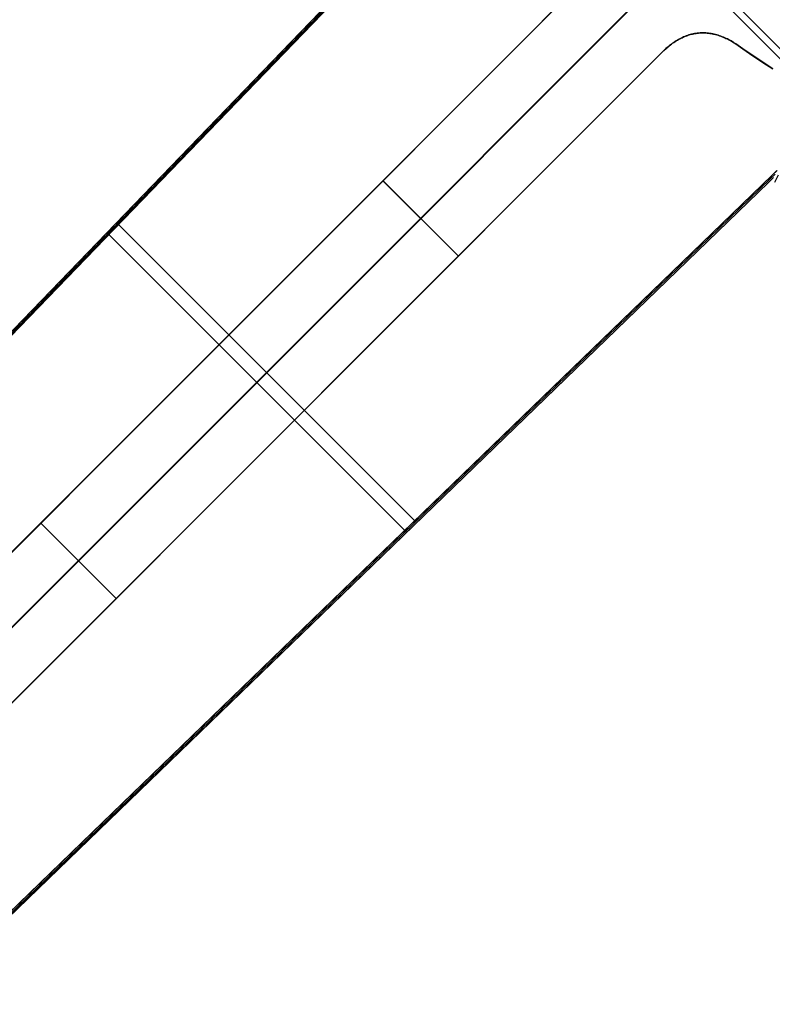
# Model space of a CAD drawing. Units: millimetres. Extents: x -420 to 420, y -420 to 420.
# Drawn here: x -97 to -30, y -131 to -43 of the extents above; entities that cross this region are included whole.
import ezdxf

# ---------------------------------------------------------------- set-up
doc = ezdxf.new("R2010")
doc.units = ezdxf.units.MM
doc.header["$MEASUREMENT"] = 0
doc.layers.add('croce', color=7, linetype='Continuous', true_color=0x000000)

msp = doc.modelspace()

# ---------------------------------------------------------------- linework, layer by layer
at = {"layer": 'croce', "extrusion": (2.24098e-05, 2.24057e-05, 1)}
msp.add_lwpolyline([(25.723, -45.199), (-20.346, -0.052), (-45.199, 25.723)], dxfattribs=at)
at = {"layer": 'croce'}
for points in [[(1.479, -77.049), (-76.853, 1.282)], [(-4.75, -69.916), (-69.916, -4.75)], [(-139.654, -139.654), (-27.224, -27.224)], [(-126.928, -126.924), (-27.224, -27.224)], [(-57.397, -29.766), (-156.437, -132.26)], [(-155.563, -131.522), (-57.077, -29.6)], [(-155.336, -131.286), (-154.877, -130.811), (-86.312, -59.855), (-71.688, -44.721), (-57.077, -29.6)], [(-57.718, -29.932), (-157.31, -132.998)], [(-32.204, -45.814), (-32.406, -45.662), (-32.611, -45.516), (-32.821, -45.376), (-33.034, -45.242), (-33.252, -45.115), (-33.363, -45.054), (-33.474, -44.996), (-33.587, -44.939), (-33.7, -44.884), (-33.815, -44.832), (-33.931, -44.782), (-34.048, -44.735), (-34.166, -44.69), (-34.284, -44.648), (-34.404, -44.609), (-34.525, -44.572), (-34.646, -44.539), (-34.769, -44.509), (-34.892, -44.482), (-35.016, -44.458), (-35.14, -44.438), (-35.265, -44.421), (-35.39, -44.408), (-35.516, -44.399), (-35.642, -44.393), (-35.768, -44.391), (-35.894, -44.393), (-36.02, -44.398), (-36.146, -44.408), (-36.271, -44.422), (-36.396, -44.439), (-36.52, -44.46), (-36.644, -44.485), (-36.767, -44.513), (-36.888, -44.546), (-37.009, -44.581), (-37.129, -44.621), (-37.248, -44.663), (-37.365, -44.709), (-37.481, -44.758), (-37.596, -44.81), (-37.71, -44.865), (-37.822, -44.922), (-37.932, -44.983), (-38.042, -45.046), (-38.149, -45.111), (-38.256, -45.179), (-38.361, -45.249), (-38.464, -45.321), (-38.566, -45.395), (-38.666, -45.471), (-38.765, -45.549), (-38.863, -45.629), (-39.054, -45.793), (-39.24, -45.963), (-39.421, -46.139)], [(-32.204, -45.814), (-32.406, -45.662), (-32.611, -45.516), (-32.821, -45.376), (-33.034, -45.242), (-33.252, -45.115), (-33.362, -45.054), (-33.474, -44.996), (-33.586, -44.939), (-33.7, -44.885), (-33.815, -44.833), (-33.93, -44.783), (-34.047, -44.735), (-34.165, -44.69), (-34.284, -44.648), (-34.404, -44.609), (-34.524, -44.573), (-34.646, -44.539), (-34.768, -44.509), (-34.891, -44.482), (-35.015, -44.458), (-35.139, -44.438), (-35.264, -44.421), (-35.39, -44.408), (-35.515, -44.399), (-35.641, -44.393), (-35.767, -44.391), (-35.893, -44.393), (-36.019, -44.398), (-36.145, -44.408), (-36.27, -44.421), (-36.395, -44.439), (-36.519, -44.46), (-36.643, -44.485), (-36.765, -44.513), (-36.887, -44.545), (-37.008, -44.581), (-37.128, -44.62), (-37.246, -44.663), (-37.364, -44.708), (-37.48, -44.757), (-37.595, -44.809), (-37.708, -44.864), (-37.82, -44.922), (-37.931, -44.982), (-38.04, -45.045), (-38.148, -45.11), (-38.254, -45.178), (-38.359, -45.248), (-38.462, -45.32), (-38.564, -45.394), (-38.665, -45.47), (-38.764, -45.548), (-38.862, -45.627), (-39.053, -45.791), (-39.239, -45.962), (-39.42, -46.137)], [(-39.418, -46.136), (-39.237, -45.96), (-39.051, -45.79), (-38.86, -45.626), (-38.763, -45.547), (-38.663, -45.469), (-38.563, -45.393), (-38.461, -45.319), (-38.358, -45.247), (-38.253, -45.177), (-38.146, -45.109), (-38.039, -45.044), (-37.93, -44.981), (-37.819, -44.921), (-37.707, -44.863), (-37.593, -44.809), (-37.479, -44.757), (-37.362, -44.708), (-37.245, -44.662), (-37.126, -44.62), (-37.007, -44.581), (-36.886, -44.545), (-36.764, -44.513), (-36.641, -44.484), (-36.518, -44.46), (-36.394, -44.439), (-36.269, -44.421), (-36.143, -44.408), (-36.018, -44.398), (-35.892, -44.393), (-35.766, -44.391), (-35.64, -44.393), (-35.514, -44.399), (-35.389, -44.408), (-35.263, -44.421), (-35.138, -44.438), (-35.014, -44.458), (-34.89, -44.482), (-34.767, -44.509), (-34.645, -44.539), (-34.524, -44.573), (-34.403, -44.609), (-34.283, -44.648), (-34.164, -44.691), (-34.047, -44.735), (-33.93, -44.783), (-33.814, -44.833), (-33.699, -44.885), (-33.586, -44.939), (-33.473, -44.996), (-33.362, -45.055), (-33.252, -45.115), (-33.034, -45.242), (-32.821, -45.376), (-32.611, -45.516), (-32.406, -45.662), (-32.204, -45.814)], [(-39.418, -46.136), (-39.237, -45.96), (-39.051, -45.79), (-38.86, -45.626), (-38.763, -45.547), (-38.663, -45.469), (-38.563, -45.393), (-38.461, -45.319), (-38.358, -45.247), (-38.253, -45.177), (-38.146, -45.109), (-38.039, -45.044), (-37.93, -44.981), (-37.819, -44.921), (-37.707, -44.863), (-37.593, -44.809), (-37.479, -44.757), (-37.362, -44.708), (-37.245, -44.662), (-37.126, -44.62), (-37.007, -44.581), (-36.886, -44.545), (-36.764, -44.513), (-36.641, -44.484), (-36.518, -44.46), (-36.394, -44.439), (-36.269, -44.421), (-36.143, -44.408), (-36.018, -44.398), (-35.892, -44.393), (-35.766, -44.391), (-35.64, -44.393), (-35.514, -44.399), (-35.389, -44.408), (-35.263, -44.421), (-35.138, -44.438), (-35.014, -44.458), (-34.89, -44.482), (-34.767, -44.509), (-34.645, -44.539), (-34.524, -44.573), (-34.403, -44.609), (-34.283, -44.648), (-34.164, -44.691), (-34.047, -44.735), (-33.93, -44.783), (-33.814, -44.833), (-33.699, -44.885), (-33.586, -44.939), (-33.473, -44.996), (-33.362, -45.055), (-33.252, -45.115), (-33.034, -45.242), (-32.821, -45.376), (-32.611, -45.516), (-32.406, -45.662), (-32.204, -45.814)], [(-123.567, -130.284), (-44.678, -51.395), (-42.048, -48.765), (-39.418, -46.136)], [(-123.567, -130.284), (-44.678, -51.395), (-42.048, -48.765), (-39.418, -46.136)], [(-29.524, -47.592), (-30.429, -47.017), (-31.323, -46.424), (-32.204, -45.814)], [(-29.524, -47.592), (-30.429, -47.017), (-31.323, -46.424), (-32.204, -45.814)], [(-29.524, -47.592), (-30.429, -47.017), (-31.323, -46.424), (-32.204, -45.814)], [(-29.524, -47.592), (-30.429, -47.017), (-31.323, -46.424), (-32.204, -45.814)], [(-29.766, -57.397), (-29.324, -56.965)], [(-29.161, -56.647), (-29.6, -57.077)], [(-29.209, -56.694), (-29.6, -57.077)], [(-132.998, -157.31), (-29.932, -57.718)], [(-132.26, -156.437), (-29.766, -57.397)], [(-29.6, -57.077), (-131.522, -155.563)], [(-29.6, -57.077), (-59.855, -86.312), (-90.174, -115.609), (-131.286, -155.336)], [(-57.555, -64.274), (-64.273, -57.556)], [(-29.932, -57.718), (-29.488, -57.283)], [(-62.166, -88.865), (-88.865, -62.166)], [(-61.446, -87.85), (-87.85, -61.447)], [(-88.043, -94.761), (-94.761, -88.044)]]:
    msp.add_lwpolyline(points, dxfattribs=at)
at = {"layer": 'croce', "extrusion": (-3.51465e-08, -3.51464e-08, 1)}
msp.add_lwpolyline([(-139.675, -139.632), (-27.245, -27.202)], dxfattribs=at)
at = {"layer": 'croce', "extrusion": (-8.26423e-08, 8.26423e-08, 1)}
msp.add_lwpolyline([(-46.136, -39.418), (-48.765, -42.048), (-51.395, -44.677), (-56.654, -49.937), (-130.284, -123.567)], dxfattribs=at)
msp.add_lwpolyline([(-46.136, -39.418), (-48.765, -42.048), (-51.395, -44.677), (-56.654, -49.937), (-130.284, -123.567)], dxfattribs=at)
at = {"layer": 'croce', "extrusion": (0.023755, 0.023755, 0.999436)}
for points in [[(4.75, 202.681), (4.75, 83.614)], [(-4.75, 83.614), (-4.75, 202.681)]]:
    msp.add_lwpolyline(points, dxfattribs=at)
at = {"layer": 'croce', "extrusion": (0.023212, 0.023212, 0.999461)}
msp.add_lwpolyline([(0, 79.906), (0, 202.154)], dxfattribs=at)
at = {"layer": 'croce', "extrusion": (1, -4.56137e-08, -0.000213573)}
msp.add_lwpolyline([(-44.68, 689.271), (-44.677, 703.021)], dxfattribs=at)
at = {"layer": 'croce', "extrusion": (-9.38297e-09, 1, -5.12251e-05)}
msp.add_lwpolyline([(36.888, 689.03), (36.886, 703.03)], dxfattribs=at)
at = {"layer": 'croce', "extrusion": (-6.9193e-10, 1, -4.55011e-06)}
msp.add_lwpolyline([(35.894, 689.032), (35.892, 703.032)], dxfattribs=at)
at = {"layer": 'croce', "extrusion": (2.54572e-09, 1, 2.28877e-05)}
msp.add_lwpolyline([(34.892, 689.033), (34.89, 703.033)], dxfattribs=at)
at = {"layer": 'croce', "extrusion": (-3.41277e-08, 1, -0.000162186)}
msp.add_lwpolyline([(38.666, 689.025), (38.663, 703.025)], dxfattribs=at)
at = {"layer": 'croce', "extrusion": (-2.14912e-08, 1, -0.000106697)}
msp.add_lwpolyline([(37.822, 689.027), (37.819, 703.027)], dxfattribs=at)
at = {"layer": 'croce', "extrusion": (2.06492e-09, 1, 2.93705e-05)}
msp.add_lwpolyline([(33.931, 689.033), (33.93, 703.033)], dxfattribs=at)
at = {"layer": 'croce', "extrusion": (-4.62355e-08, 1, -0.000214974)}
msp.add_lwpolyline([(39.421, 689.022), (39.418, 703.022)], dxfattribs=at)
msp.add_lwpolyline([(39.421, 689.022), (39.418, 703.022)], dxfattribs=at)
at = {"layer": 'croce', "extrusion": (-4.33509e-08, 1, -0.000202246)}
msp.add_lwpolyline([(39.24, 689.023), (39.237, 703.023)], dxfattribs=at)
at = {"layer": 'croce', "extrusion": (-4.04372e-08, 1, -0.000189361)}
msp.add_lwpolyline([(39.054, 689.023), (39.051, 703.023)], dxfattribs=at)
at = {"layer": 'croce', "extrusion": (1, 0, 0)}
msp.add_lwpolyline([(-45.814, 689.032), (-45.814, 703.032)], dxfattribs=at)
msp.add_lwpolyline([(-45.814, 689.032), (-45.814, 703.032)], dxfattribs=at)
at = {"layer": 'croce', "extrusion": (-4.63708e-08, 1, -0.000215334)}
msp.add_lwpolyline([(42.051, 689.147), (42.048, 703.022)], dxfattribs=at)
at = {"layer": 'croce', "extrusion": (1, -4.23615e-08, -0.000205819)}
msp.add_lwpolyline([(-49.94, 689.52), (-49.937, 703.02)], dxfattribs=at)
at = {"layer": 'croce', "extrusion": (-3.92603e-08, 1, -0.000198142)}
msp.add_lwpolyline([(44.68, 689.272), (44.678, 703.022)], dxfattribs=at)
at = {"layer": 'croce', "extrusion": (-3.84133e-08, 1, -0.000195993)}
msp.add_lwpolyline([(49.939, 689.521), (49.937, 703.021)], dxfattribs=at)
at = {"layer": 'croce', "extrusion": (-4.89156e-06, 4.89158e-06, 1)}
msp.add_lwpolyline([(-57.552, -64.277), (-64.27, -57.559)], dxfattribs=at)
at = {"layer": 'croce', "extrusion": (0.999153, -0.00327, 0.041029)}
msp.add_lwpolyline([(-57.174, 703.647), (-57.815, 711.695)], dxfattribs=at)
at = {"layer": 'croce', "extrusion": (1, -3.43655e-08, -0.000185379)}
msp.add_lwpolyline([(-60.458, 690.02), (-60.455, 703.02)], dxfattribs=at)
at = {"layer": 'croce', "extrusion": (-2.97266e-08, 1, -0.000172414)}
msp.add_lwpolyline([(60.458, 690.02), (60.455, 703.02)], dxfattribs=at)
at = {"layer": 'croce', "extrusion": (1, -1.67392e-08, -0.00012938)}
msp.add_lwpolyline([(-81.494, 691.021), (-81.492, 703.021)], dxfattribs=at)
at = {"layer": 'croce', "extrusion": (-1.52382e-06, 1.52388e-06, 1)}
msp.add_lwpolyline([(-88.043, -94.762), (-94.76, -88.045)], dxfattribs=at)
at = {"layer": 'croce', "extrusion": (-1.4679e-08, 1, -0.000121157)}
msp.add_lwpolyline([(81.494, 691.021), (81.493, 703.021)], dxfattribs=at)
at = {"layer": 'croce'}
for points in [[(-156.615, -132.28, 711.073), (-87.281, -60.526, 711.073), (-72.493, -45.223, 711.073), (-57.718, -29.932, 711.073)], [(-130.284, -123.567, 698.032), (-88.211, -81.493, 697.032), (-67.174, -60.456, 696.532), (-56.656, -49.938, 696.282), (-51.396, -44.679, 696.157), (-48.767, -42.049, 696.095), (-46.137, -39.42, 696.032)], [(-46.007, -39.286, 689.103), (-107.695, -100.977, 691.96)], [(-101.044, -107.762, 691.963), (-89.848, -96.566, 691.435), (-39.358, -46.077, 689.106), (-39.173, -45.901, 689.099), (-39.08, -45.815, 689.096), (-38.983, -45.73, 689.093), (-38.882, -45.643, 689.089), (-38.772, -45.554, 689.086), (-38.668, -45.472, 689.082), (-38.564, -45.393, 689.079), (-38.459, -45.317, 689.076), (-38.355, -45.245, 689.073), (-38.25, -45.175, 689.07), (-38.146, -45.109, 689.067), (-38.042, -45.045, 689.064), (-37.937, -44.985, 689.061), (-37.833, -44.928, 689.058), (-37.729, -44.874, 689.056), (-37.624, -44.823, 689.053), (-37.52, -44.775, 689.05), (-37.416, -44.73, 689.048), (-37.312, -44.687, 689.045), (-37.208, -44.648, 689.043), (-37.104, -44.612, 689.041), (-36.999, -44.578, 689.039), (-36.895, -44.548, 689.036), (-36.791, -44.52, 689.034), (-36.688, -44.495, 689.032), (-36.584, -44.472, 689.03), (-36.48, -44.453, 689.028), (-36.376, -44.436, 689.026), (-36.272, -44.422, 689.025), (-36.169, -44.41, 689.023), (-36.065, -44.402, 689.021), (-35.962, -44.396, 689.019), (-35.858, -44.392, 689.018), (-35.755, -44.391, 689.016), (-35.651, -44.393, 689.015), (-35.548, -44.397, 689.013), (-35.445, -44.404, 689.012), (-35.342, -44.413, 689.011), (-35.239, -44.425, 689.01), (-35.136, -44.439, 689.008), (-35.033, -44.455, 689.007), (-34.931, -44.474, 689.006), (-34.828, -44.496, 689.005), (-34.726, -44.52, 689.004), (-34.623, -44.546, 689.003), (-34.521, -44.574, 689.003), (-34.419, -44.605, 689.002), (-34.317, -44.638, 689.001), (-34.215, -44.673, 689), (-34.113, -44.71, 689), (-34.011, -44.75, 688.999), (-33.91, -44.792, 688.999), (-33.808, -44.836, 688.998), (-33.707, -44.882, 688.998), (-33.606, -44.93, 688.997), (-33.404, -45.033, 688.997), (-33.203, -45.144, 688.996), (-33.002, -45.263, 688.996), (-32.802, -45.389, 688.996), (-32.602, -45.524, 688.996), (-32.403, -45.665, 688.997), (-32.205, -45.814, 688.997)], [(-39.42, -46.137, 696.032), (-42.049, -48.767, 696.095), (-44.679, -51.396, 696.157), (-49.938, -56.656, 696.282), (-60.456, -67.174, 696.532), (-81.493, -88.211, 697.032), (-123.567, -130.284, 698.032)], [(-32.205, -45.814, 688.997), (-31.321, -46.426, 688.999), (-30.427, -47.019, 689), (-29.522, -47.595, 689.002)], [(-29.932, -57.718, 711.073), (-60.526, -87.281, 711.073), (-91.186, -116.907, 711.073), (-132.76, -157.08, 711.073)], [(-29.537, -57.33, 711.073), (-29.932, -57.718, 711.073)]]:
    msp.add_polyline3d(points, dxfattribs=at)

doc.saveas('drawing.dxf')
